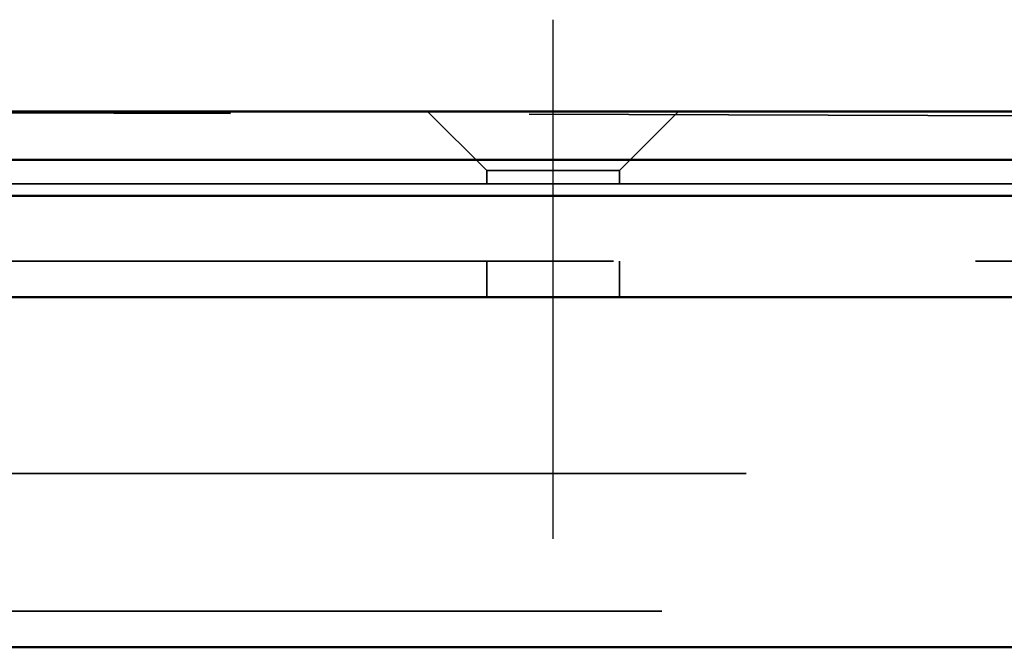
# Model space of a CAD drawing. Units: millimetres. Extents: x -440 to 1776, y 68 to 868.
# Drawn here: x -362 to -321, y 838 to 864 of the extents above; entities that cross this region are included whole.
import ezdxf

# ---------------------------------------------------------------- set-up
doc = ezdxf.new("R2010")
doc.units = ezdxf.units.MM
doc.header["$LTSCALE"] = 5
doc.linetypes.add('AM_ISO02W050', pattern=[7.5, 6, -1.5])
doc.linetypes.add('AM_ISO08W050', pattern=[18, 12, -1.5, 3, -1.5])
for name, color, linetype, lineweight in [('AM_0', 7, 'Continuous', 50), ('AM_3', 2, 'AM_ISO02W050', 35), ('AM_7', 1, 'AM_ISO08W050', 25)]:
    doc.layers.add(name, color=color, linetype=linetype, lineweight=lineweight)

msp = doc.modelspace()

# ---------------------------------------------------------------- linework, layer by layer
at = {"layer": 'AM_0'}
for p, q in [((-413.659, 859.752), (1634.341, 859.752)), ((-421.759, 857.752), (1642.441, 857.752)), ((1642.441, 856.252), (-421.759, 856.252)), ((-397.159, 852.052), (1617.841, 852.052)), ((-394.159, 837.552), (-308.159, 837.552))]:
    msp.add_line(p, q, dxfattribs=at)
at = {"layer": 'AM_3', "ltscale": 1.649759}
for p, q in [((513.091, 857.302), (-384.459, 859.752)), ((-342.409, 857.302), (-344.859, 859.752)), ((-336.909, 857.302), (-334.459, 859.752))]:
    msp.add_line(p, q, dxfattribs=at)
at = {"layer": 'AM_3', "ltscale": 4.11375}
msp.add_line((-336.909, 857.302), (-342.409, 857.302), dxfattribs=at)
at = {"layer": 'AM_3', "ltscale": 0.261796}
for p, q in [((-342.409, 856.752), (-342.409, 857.302)), ((-336.909, 856.752), (-336.909, 857.302))]:
    msp.add_line(p, q, dxfattribs=at)
at = {"layer": 'AM_3', "ltscale": 2}
for p, q in [((1634.341, 856.752), (-413.659, 856.752)), ((-397.159, 853.552), (1617.841, 853.552)), ((-391.659, 844.752), (1612.341, 844.752)), ((1614.841, 839.052), (-394.159, 839.052))]:
    msp.add_line(p, q, dxfattribs=at)
at = {"layer": 'AM_3', "ltscale": 0.714161}
for p, q in [((-342.409, 852.052), (-342.409, 853.552)), ((-336.909, 852.052), (-336.909, 853.552))]:
    msp.add_line(p, q, dxfattribs=at)
at = {"layer": 'AM_7', "ltscale": 5.97264}
msp.add_line((-339.659, 842.052), (-339.659, 863.552), dxfattribs=at)

doc.saveas('drawing.dxf')
